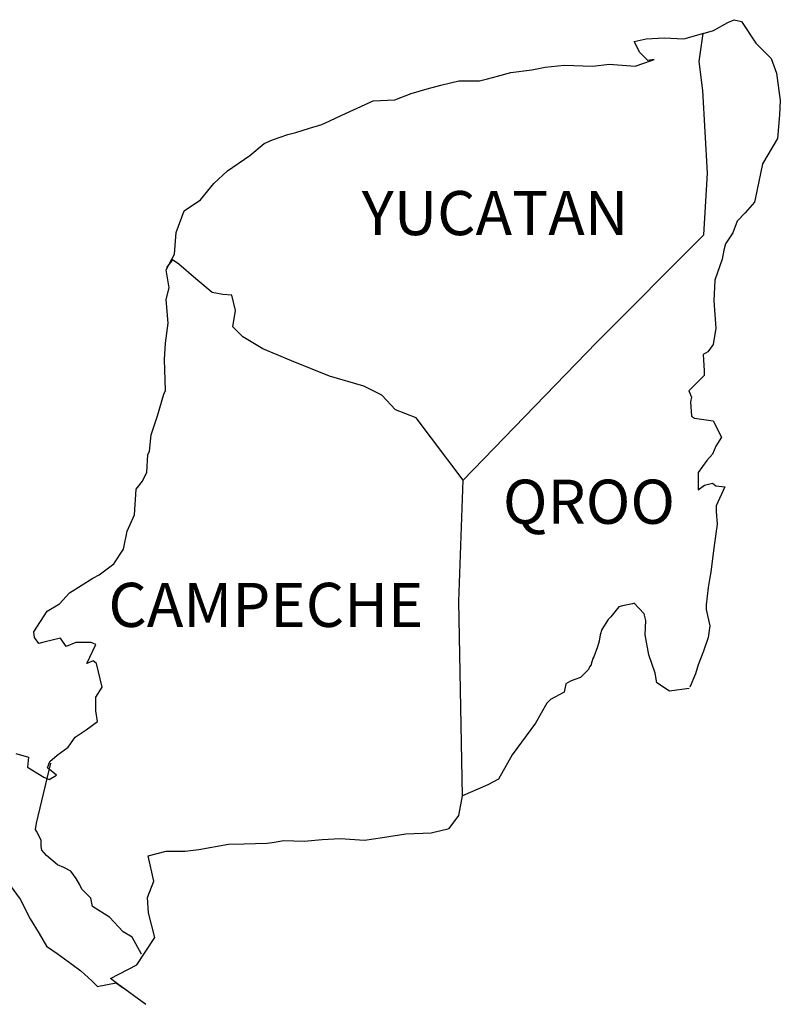
# Model space of a CAD drawing. Units: millimetres. Extents: x 796284 to 801234, y 2761984 to 2763800.
# Drawn here: x 801070 to 801111, y 2763452 to 2763506 of the extents above; entities that cross this region are included whole.
import ezdxf

# ---------------------------------------------------------------- set-up
doc = ezdxf.new("R2010")
doc.units = ezdxf.units.MM
doc.header["$LTSCALE"] = 40
doc.layers.add('Lomo', color=7, linetype='Continuous')
doc.styles.add('ROMANS', font='ROMANS', dxfattribs={"height": 0.2})

msp = doc.modelspace()

# ---------------------------------------------------------------- linework, layer by layer
at = {"layer": 'Lomo', "color": 5, "linetype": 'Continuous'}
for p, q in [((801107.373, 2763505.124, -2.318), (801108.159, 2763505.568, -2.318)), ((801108.159, 2763505.568, -2.318), (801108.502, 2763505.716, -2.318)), ((801108.502, 2763505.716, -2.318), (801108.892, 2763505.622, -2.318)), ((801108.892, 2763505.622, -2.318), (801109.678, 2763504.432, -2.318)), ((801106.808, 2763504.97, -2.318), (801107.373, 2763505.124, -2.318)), ((801109.678, 2763504.432, -2.318), (801110.511, 2763503.599, -2.318)), ((801106.6, 2763503.438, -2.318), (801106.6, 2763503.438, -2.318)), ((801110.511, 2763503.599, -2.318), (801110.807, 2763502.806, -2.318)), ((801110.807, 2763502.806, -2.318), (801111.008, 2763501.327, -2.318)), ((801111.008, 2763501.327, -2.318), (801110.961, 2763500.534, -2.318)), ((801110.961, 2763500.534, -2.318), (801110.861, 2763499.258, -2.318)), ((801110.861, 2763499.258, -2.318), (801110.034, 2763497.873, -2.318)), ((801110.034, 2763497.873, -2.318), (801109.738, 2763496.395, -2.318)), ((801109.738, 2763496.395, -2.318), (801109.597, 2763495.797, -2.318)), ((801109.597, 2763495.797, -2.318), (801109.1, 2763495.206, -2.318)), ((801109.1, 2763495.206, -2.318), (801108.663, 2763494.762, -2.318)), ((801108.663, 2763494.762, -2.318), (801108.421, 2763494.124, -2.318)), ((801108.421, 2763494.124, -2.318), (801108.032, 2763493.526, -2.318)), ((801108.032, 2763493.526, -2.318), (801107.931, 2763493.183, -2.318)), ((801107.931, 2763493.183, -2.318), (801107.837, 2763492.692, -2.318)), ((801107.837, 2763492.692, -2.318), (801107.44, 2763491.55, -2.318)), ((801107.44, 2763491.55, -2.318), (801107.393, 2763490.421, -2.318)), ((801107.393, 2763490.421, -2.318), (801107.494, 2763488.936, -2.318)), ((801107.494, 2763488.936, -2.318), (801107.353, 2763488.049, -2.318)), ((801107.057, 2763487.652, -2.318), (801106.815, 2763487.504, -2.318)), ((801107.353, 2763488.049, -2.318), (801107.057, 2763487.652, -2.318)), ((801106.815, 2763487.504, -2.318), (801106.862, 2763486.617, -2.318)), ((801106.862, 2763486.617, -2.318), (801106.862, 2763486.369, -2.318)), ((801106.862, 2763486.369, -2.318), (801106.036, 2763485.529, -2.318)), ((801106.036, 2763485.529, -2.318), (801106.177, 2763485.186, -2.318)), ((801106.177, 2763485.186, -2.318), (801106.13, 2763484.937, -2.318)), ((801106.13, 2763484.937, -2.318), (801106.184, 2763484.151, -2.318)), ((801106.184, 2763484.151, -2.318), (801106.331, 2763484.05, -2.318)), ((801106.331, 2763484.05, -2.318), (801107.36, 2763483.902, -2.318)), ((801107.36, 2763483.902, -2.318), (801107.803, 2763483.015, -2.318)), ((801107.803, 2763483.015, -2.318), (801107.507, 2763482.525, -2.318)), ((801107.507, 2763482.525, -2.318), (801107.312, 2763482.081, -2.318)), ((801107.017, 2763481.732, -2.318), (801106.533, 2763481.094, -2.318)), ((801107.312, 2763482.081, -2.318), (801107.017, 2763481.732, -2.318)), ((801106.533, 2763481.094, -2.318), (801106.533, 2763480.153, -2.318)), ((801106.533, 2763480.153, -2.318), (801106.876, 2763480.401, -2.318)), ((801106.876, 2763480.401, -2.318), (801107.312, 2763480.502, -2.318)), ((801107.312, 2763480.502, -2.318), (801107.507, 2763480.354, -2.318)), ((801107.507, 2763480.354, -2.318), (801107.998, 2763480.301, -2.318)), ((801107.998, 2763480.301, -2.318), (801107.514, 2763479.266, -2.318)), ((801107.514, 2763479.266, -2.318), (801107.514, 2763478.97, -2.318)), ((801107.514, 2763478.97, -2.318), (801107.568, 2763478.278, -2.318)), ((801107.568, 2763478.278, -2.318), (801107.42, 2763477.243, -2.318)), ((801107.42, 2763477.243, -2.318), (801107.319, 2763476.403, -2.318)), ((801107.319, 2763476.403, -2.318), (801107.225, 2763475.664, -2.318)), ((801107.178, 2763475.368, -2.318), (801107.077, 2763474.824, -2.318)), ((801107.225, 2763475.664, -2.318), (801107.178, 2763475.368, -2.318)), ((801107.077, 2763474.824, -2.318), (801106.983, 2763473.89, -2.318)), ((801106.983, 2763473.89, -2.318), (801106.983, 2763473.641, -2.318)), ((801106.983, 2763473.641, -2.318), (801107.178, 2763472.754, -2.318)), ((801107.178, 2763472.754, -2.318), (801107.084, 2763472.109, -2.318)), ((801107.084, 2763472.109, -2.318), (801106.835, 2763471.37, -2.318)), ((801106.835, 2763471.37, -2.318), (801106.546, 2763470.63, -2.318)), ((801106.546, 2763470.63, -2.318), (801106.399, 2763470.133, -2.318)), ((801106.399, 2763470.133, -2.318), (801106.083, 2763469.407, -2.318))]:
    msp.add_line(p, q, dxfattribs=at)
at = {"layer": 'Lomo', "color": 7, "linetype": 'Continuous'}
for p, q in [((801106.6, 2763503.438, -2.318), (801106.808, 2763504.97, -2.318)), ((801106.795, 2763501.858, -2.318), (801106.6, 2763503.438, -2.318)), ((801107.05, 2763497.369, -2.318), (801106.795, 2763501.858, -2.318)), ((801106.856, 2763494.016, -2.318), (801107.05, 2763497.369, -2.318)), ((801101.016, 2763488.156, -2.318), (801106.856, 2763494.016, -2.318)), ((801093.752, 2763480.677, -2.318), (801101.016, 2763488.156, -2.318)), ((801093.51, 2763474.071, -2.318), (801093.752, 2763480.677, -2.318)), ((801093.718, 2763463.507, -2.318), (801093.51, 2763474.071, -2.318))]:
    msp.add_line(p, q, dxfattribs=at)
at = {"layer": 'Lomo', "color": 5, "linetype": 'Continuous', "elevation": -2.318}
for points in [[(801069.412, 2763465.806), (801070.097, 2763465.611), (801070.05, 2763465.066), (801070.93, 2763464.522), (801071.226, 2763464.381), (801071.623, 2763464.623), (801071.132, 2763465.019), (801071.273, 2763465.362), (801071.663, 2763465.705), (801072.254, 2763466.155), (801072.644, 2763466.699), (801073.235, 2763467.096), (801073.867, 2763467.539), (801073.766, 2763468.131), (801073.766, 2763468.87), (801074.109, 2763469.407), (801073.813, 2763470.698), (801073.618, 2763470.846), (801073.276, 2763470.698), (801073.766, 2763471.733), (801073.518, 2763471.833), (801072.684, 2763471.833), (801072.147, 2763471.632), (801071.851, 2763472.075), (801071.018, 2763471.874), (801070.675, 2763471.78), (801070.675, 2763471.78), (801070.433, 2763472.122), (801070.386, 2763472.418), (801071.119, 2763473.554), (801071.797, 2763473.95), (801072.335, 2763474.542), (801073.612, 2763475.334), (801073.954, 2763475.529), (801074.741, 2763476.127), (801075.272, 2763476.914), (801075.466, 2763477.902), (801075.863, 2763478.789), (801075.957, 2763480.173), (801076.3, 2763480.616), (801076.542, 2763481.114), (801076.589, 2763482.048), (801076.689, 2763482.243), (801076.784, 2763483.136), (801077.126, 2763484.171), (801077.469, 2763485.354), (801077.563, 2763485.556), (801077.509, 2763487.229), (801077.563, 2763488.116), (801077.704, 2763489.205), (801077.603, 2763490.488), (801077.751, 2763491.126), (801077.603, 2763492.114), (801078.04, 2763492.954), (801078.141, 2763494.144), (801078.578, 2763495.326), (801079.458, 2763495.918), (801080.197, 2763496.805), (801080.93, 2763497.497), (801082.153, 2763498.337), (801082.932, 2763498.982), (801083.376, 2763499.177), (801084.209, 2763499.479), (801084.653, 2763499.574), (801085.385, 2763499.822), (801086.071, 2763500.017), (801086.507, 2763500.219), (801087.146, 2763500.514), (801087.979, 2763500.911), (801088.859, 2763501.307), (801090.035, 2763501.354), (801090.916, 2763501.704), (801091.803, 2763501.952), (801092.535, 2763502.147), (801093.51, 2763502.396), (801094.639, 2763502.396), (801095.082, 2763502.497), (801095.62, 2763502.645), (801096.352, 2763502.839), (801097.481, 2763502.994), (801098.214, 2763503.142), (801099.242, 2763503.243), (801100.814, 2763503.196), (801101.695, 2763503.29), (801103.112, 2763503.196), (801103.993, 2763503.491), (801104.141, 2763503.545), (801103.805, 2763503.491), (801103.361, 2763503.935), (801103.065, 2763504.526), (801103.704, 2763504.674), (801104.685, 2763504.728), (801105.76, 2763504.681), (801106.856, 2763504.983)], [(801106.056, 2763469.347), (801104.981, 2763469.199), (801104.288, 2763469.643), (801104.194, 2763470.18), (801103.852, 2763471.168), (801103.65, 2763472.257), (801103.697, 2763473.043), (801103.603, 2763473.392), (801103.059, 2763473.984), (801102.965, 2763473.937), (801102.427, 2763473.836), (801102.225, 2763473.782), (801101.789, 2763473.238), (801101.641, 2763473.097), (801101.298, 2763472.546), (801101.204, 2763472.25), (801101.15, 2763471.907), (801101.056, 2763471.612), (801100.861, 2763471.067), (801100.814, 2763470.966), (801100.814, 2763470.966), (801100.814, 2763470.966), (801100.713, 2763470.671), (801100.713, 2763470.624), (801100.619, 2763470.523), (801100.566, 2763470.375), (801100.129, 2763469.932), (801100.129, 2763469.932), (801100.129, 2763469.932), (801099.833, 2763469.831), (801099.591, 2763469.737), (801099.343, 2763469.589), (801099.248, 2763469.145), (801098.509, 2763468.749), (801098.314, 2763468.547), (801097.683, 2763467.459), (801096.413, 2763465.738), (801096.413, 2763465.738), (801095.673, 2763464.401), (801095.089, 2763464.105), (801094.551, 2763463.857), (801093.718, 2763463.507)]]:
    msp.add_lwpolyline(points, dxfattribs=at)
at = {"layer": 'Lomo', "color": 7, "linetype": 'Continuous', "elevation": -2.318}
for points in [[(801093.752, 2763480.677), (801091.198, 2763484.057), (801090.069, 2763484.501), (801089.33, 2763485.294), (801088.349, 2763485.784), (801086.48, 2763486.328), (801084.417, 2763487.168), (801082.845, 2763487.814), (801081.763, 2763488.459), (801081.225, 2763489.003), (801081.373, 2763489.89), (801081.172, 2763490.73), (801080.681, 2763490.777), (801080.096, 2763490.878), (801079.209, 2763491.617), (801078.275, 2763492.41), (801077.933, 2763492.652), (801077.61, 2763492.235)], [(801076.246, 2763454.892), (801076.246, 2763454.892), (801076.246, 2763454.892), (801075.749, 2763455.806), (801075.258, 2763456.102), (801074.519, 2763456.895), (801073.592, 2763457.486), (801073.491, 2763457.93), (801073, 2763458.42), (801072.899, 2763458.669), (801072.704, 2763459.012), (801072.409, 2763459.408), (801072.019, 2763459.603), (801071.676, 2763459.751), (801071.085, 2763460.248), (801070.836, 2763460.544), (801070.789, 2763460.739), (801070.789, 2763461.088), (801070.541, 2763461.579), (801070.494, 2763461.679), (801070.541, 2763462.022), (801070.541, 2763462.022), (801070.541, 2763462.022), (801071.32, 2763465.281)], [(801076.488, 2763452.144), (801074.949, 2763453.273), (801074.573, 2763453.575), (801075.997, 2763454.314), (801076.972, 2763455.799), (801076.629, 2763457.13), (801076.575, 2763457.97), (801076.918, 2763458.857), (801076.622, 2763460.235), (801077.603, 2763460.483), (801078.632, 2763460.483), (801079.364, 2763460.584), (801080.984, 2763460.88), (801081.817, 2763460.886), (801083.087, 2763460.934), (801083.483, 2763460.981), (801083.483, 2763460.981), (801083.974, 2763461.081), (801085.096, 2763461.034), (801086.077, 2763461.135), (801087.058, 2763461.182), (801088.382, 2763461.088), (801089.363, 2763461.236), (801090.633, 2763461.431), (801092.004, 2763461.485), (801092.985, 2763461.733), (801093.523, 2763462.425), (801093.718, 2763463.507)], [(801069.109, 2763458.629), (801069.654, 2763457.889), (801070.191, 2763456.807), (801070.688, 2763456.014), (801071.078, 2763455.329), (801071.67, 2763454.933), (801072.456, 2763454.341), (801072.946, 2763453.992), (801073.544, 2763453.447), (801073.867, 2763453.132)], [(801073.84, 2763453.132), (801074.868, 2763453.326), (801075.211, 2763453.078)]]:
    msp.add_lwpolyline(points, dxfattribs=at)

# ---------------------------------------------------------------- texts
at = {"layer": 'Lomo', "color": 7, "char_height": 2.4, "width": 25.138, "attachment_point": 1, "style": 'ROMANS'}
for s, insert in [('YUCATAN', (801088.238, 2763496.398)), ('QROO', (801095.914, 2763480.698)), ('CAMPECHE', (801074.451, 2763475.086))]:
    msp.add_mtext(s, dxfattribs=dict(at, insert=insert))

doc.saveas('drawing.dxf')
